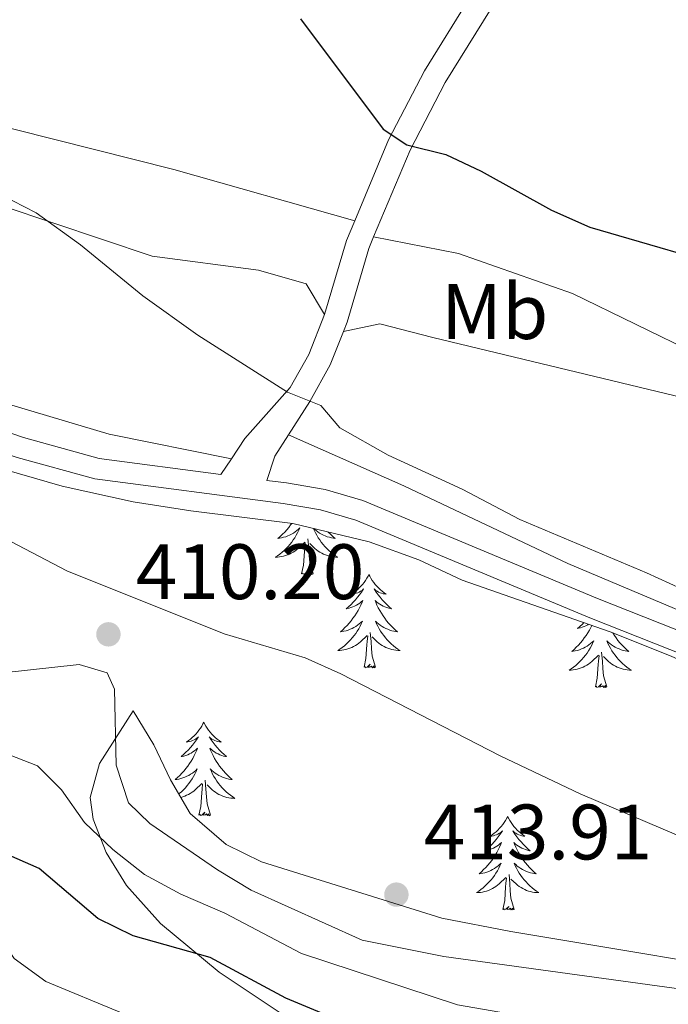
# Model space of a CAD drawing. Units: metres. Extents: x 579686 to 584176, y 703255 to 706278.
# Drawn here: x 581433 to 581515, y 704211 to 704337 of the extents above; entities that cross this region are included whole.
import ezdxf
from ezdxf.enums import TextEntityAlignment as Align

# ---------------------------------------------------------------- set-up
doc = ezdxf.new("R2010")
doc.units = ezdxf.units.M
doc.header["$MEASUREMENT"] = 0
doc.linetypes.add('DGN Style 3', pattern=[78.54917, 56.10655, -22.44262])
for name, color, linetype, lineweight in [('Carátula', 7, 'Continuous', 0), ('Entidades rústicas y varios', 7, 'Continuous', 0), ('Relieve y altimetría', 7, 'Continuous', 0), ('Textos de rotulación', 7, 'Continuous', 0), ('Viales y ferrocarril', 7, 'Continuous', 0)]:
    doc.layers.add(name, color=color, linetype=linetype, lineweight=lineweight)
doc.styles.add('Style-arial', font='arial.shx', dxfattribs={"bigfont": 'arialbig.shx'})
doc.styles.add('Style-Arial Narrow', font='txt')

# ---------------------------------------------------------------- blocks, each defined once
blk = doc.blocks.new('5PATER')
at = {"layer": 'Relieve y altimetría', "linetype": 'Continuous', "lineweight": 0}
h = blk.add_hatch(color=250, dxfattribs=at)
edge = h.paths.add_edge_path()
edge.add_ellipse((1.001171767711639e-08, 1.001171767711639e-08), major_axis=(-1.095731443231309, -1.110710700762829), ratio=0.999422240966032, start_angle=0, end_angle=360)

msp = doc.modelspace()

# ---------------------------------------------------------------- linework, layer by layer
at = {"layer": 'Carátula', "color": 7, "linetype": 'Continuous', "lineweight": 0}
msp.add_3dface([(579721.2890000001, 703255.172), (584175.973, 703307.838), (584140.862, 706277.642), (579686.1780000001, 706224.9750000001)], dxfattribs=at)
at = {"layer": 'Entidades rústicas y varios', "color": 92, "linetype": 'Continuous', "lineweight": 0, "flags": 128}
for points in [[(581467.443, 704272.746), (581467.3049999999, 704272.55), (581467.0660000001, 704272.2380000001), (581466.815, 704271.935), (581466.551, 704271.6429999999), (581466.2760000001, 704271.362), (581465.9890000001, 704271.092), (581465.692, 704270.834), (581465.888, 704270.8589999999), (581466.155, 704270.906), (581466.4180000001, 704270.969), (581466.6769999999, 704271.048), (581466.932, 704271.142), (581467.1799999999, 704271.25), (581467.4210000001, 704271.3729999999), (581467.655, 704271.5109999999), (581467.8800000001, 704271.6610000001), (581468.0959999999, 704271.825), (581468.3019999999, 704272.0009999999), (581468.497, 704272.189), (581468.3559999999, 704271.862), (581468.2010000001, 704271.541), (581468.0320000001, 704271.227), (581467.8489999999, 704270.922), (581467.652, 704270.625), (581467.442, 704270.337), (581467.219, 704270.0590000001), (581466.9839999999, 704269.791), (581466.7379999999, 704269.533), (581466.48, 704269.288), (581466.2110000001, 704269.054), (581465.932, 704268.8319999999), (581465.6429999999, 704268.6229999999), (581465.3530000001, 704268.432), (581465.618, 704268.4410000001), (581465.881, 704268.466), (581466.1429999999, 704268.507), (581466.402, 704268.564), (581466.6570000001, 704268.6359999999), (581466.9070000001, 704268.723), (581467.1510000001, 704268.8260000001), (581467.389, 704268.942), (581467.619, 704269.0730000001), (581467.841, 704269.2180000001), (581468.054, 704269.3759999999), (581468.257, 704269.5460000001), (581469.105, 704270.345)], [(581470.2069999999, 704272.101), (581470.31, 704271.862), (581470.4650000001, 704271.541), (581470.6340000001, 704271.227), (581470.817, 704270.922), (581471.014, 704270.625), (581471.2239999999, 704270.337), (581471.4469999999, 704270.0590000001), (581471.682, 704269.791), (581471.9280000001, 704269.533), (581472.186, 704269.288), (581472.4550000001, 704269.054), (581472.7339999999, 704268.8319999999), (581473.023, 704268.6229999999), (581473.3130000001, 704268.432), (581473.048, 704268.4410000001), (581472.7849999999, 704268.466), (581472.523, 704268.507), (581472.264, 704268.564), (581472.0090000001, 704268.6359999999), (581471.7590000001, 704268.723), (581471.5149999999, 704268.8260000001), (581471.277, 704268.942), (581471.047, 704269.0730000001), (581470.825, 704269.2180000001), (581470.612, 704269.3759999999), (581470.409, 704269.5460000001), (581469.7509999999, 704270.166)], [(581472.1170000001, 704271.6410000001), (581472.3899999999, 704271.362), (581472.6769999999, 704271.092), (581472.9739999999, 704270.834), (581472.7779999999, 704270.8589999999), (581472.5109999999, 704270.906), (581472.2479999999, 704270.969), (581471.9890000001, 704271.048), (581471.7339999999, 704271.142), (581471.486, 704271.25), (581471.2450000001, 704271.3729999999), (581471.0109999999, 704271.5109999999), (581470.7860000001, 704271.6610000001), (581470.5700000001, 704271.825), (581470.3640000001, 704272.0009999999), (581470.2790000001, 704272.0830000001)], [(581468.7139999999, 704266.2960000001), (581468.959, 704267.4140000001), (581469.0719999999, 704269.156), (581469.1200000001, 704269.5889999999), (581469.183, 704270.3119999999)], [(581470.1840000001, 704266.2960000001), (581469.7550000001, 704267.736), (581469.6640000001, 704268.6400000001), (581469.618, 704269.5889999999), (581469.5160000001, 704270.753)], [(581470.1840000001, 704266.2960000001), (581470.01, 704266.2280000001), (581469.9909999999, 704266.467), (581469.801, 704266.2450000001), (581469.6799999999, 704266.4480000001), (581469.5590000001, 704266.3400000001), (581469.2890000001, 704266.2860000001), (581469.4850000001, 704266.679), (581469.1000000001, 704266.2990000001), (581468.912, 704266.2450000001), (581468.871, 704266.4070000001), (581468.7139999999, 704266.2960000001)], [(581477.2930000001, 704266.2280000001), (581477.182, 704266.0090000001), (581477.027, 704265.7339999999), (581476.8589999999, 704265.4680000001), (581476.6769999999, 704265.2110000001), (581476.483, 704264.963), (581476.2760000001, 704264.7250000001), (581476.057, 704264.4990000001), (581475.827, 704264.283), (581475.587, 704264.0800000001), (581475.3360000001, 704263.889), (581475.0760000001, 704263.7110000001), (581475.2749999999, 704263.7339999999), (581475.4780000001, 704263.7720000001), (581475.6769999999, 704263.827), (581475.872, 704263.896), (581476.061, 704263.9809999999), (581476.2420000001, 704264.0800000001), (581476.416, 704264.192), (581476.621, 704264.3829999999), (581476.5800000001, 704264.318), (581476.3500000001, 704263.973), (581476.1070000001, 704263.6370000001), (581475.851, 704263.311), (581475.5830000001, 704262.9950000001), (581475.3030000001, 704262.69), (581475.0109999999, 704262.396), (581474.7080000001, 704262.1130000001), (581474.395, 704261.842), (581474.5190000001, 704261.865), (581474.7649999999, 704261.923), (581475.007, 704261.996), (581475.243, 704262.084), (581475.4739999999, 704262.1869999999), (581475.6969999999, 704262.3049999999), (581475.913, 704262.436), (581476.1200000001, 704262.581), (581476.317, 704262.7380000001), (581476.504, 704262.908), (581476.416, 704262.686), (581476.26, 704262.325), (581476.0889999999, 704261.9709999999), (581475.9040000001, 704261.6240000001), (581475.7039999999, 704261.284), (581475.4920000001, 704260.953), (581475.2649999999, 704260.631), (581475.0260000001, 704260.3189999999), (581474.7749999999, 704260.0160000001), (581474.5109999999, 704259.7239999999), (581474.236, 704259.443), (581473.949, 704259.173), (581473.652, 704258.915), (581473.848, 704258.94), (581474.115, 704258.987), (581474.378, 704259.05), (581474.6370000001, 704259.129), (581474.892, 704259.223), (581475.1399999999, 704259.331), (581475.381, 704259.4539999999), (581475.615, 704259.592), (581475.8400000001, 704259.7420000001), (581476.0560000001, 704259.906), (581476.2620000001, 704260.0819999999), (581476.4569999999, 704260.27), (581476.3160000001, 704259.943), (581476.1610000001, 704259.622), (581475.9920000001, 704259.308), (581475.8090000001, 704259.003), (581475.612, 704258.706), (581475.402, 704258.4180000001), (581475.179, 704258.1400000001), (581474.9439999999, 704257.872), (581474.6980000001, 704257.6140000001), (581474.44, 704257.369), (581474.1710000001, 704257.135), (581473.892, 704256.913), (581473.6030000001, 704256.7039999999), (581473.3130000001, 704256.513), (581473.578, 704256.5220000001), (581473.841, 704256.547), (581474.1030000001, 704256.588), (581474.362, 704256.645), (581474.6170000001, 704256.717), (581474.8670000001, 704256.804), (581475.111, 704256.9070000001), (581475.3489999999, 704257.023), (581475.5789999999, 704257.1540000001), (581475.801, 704257.2990000001), (581476.014, 704257.4569999999), (581476.217, 704257.6270000001), (581477.065, 704258.426)], [(581477.2930000001, 704266.2280000001), (581477.4040000001, 704266.0090000001), (581477.5590000001, 704265.7339999999), (581477.727, 704265.4680000001), (581477.909, 704265.2110000001), (581478.1030000001, 704264.963), (581478.31, 704264.7250000001), (581478.5290000001, 704264.4990000001), (581478.7590000001, 704264.283), (581478.9990000001, 704264.0800000001), (581479.25, 704263.889), (581479.51, 704263.7110000001), (581479.311, 704263.7339999999), (581479.108, 704263.7720000001), (581478.909, 704263.827), (581478.7139999999, 704263.896), (581478.5249999999, 704263.9809999999), (581478.344, 704264.0800000001), (581478.1699999999, 704264.192), (581477.9650000001, 704264.3829999999), (581478.006, 704264.318), (581478.236, 704263.973), (581478.479, 704263.6370000001), (581478.7350000001, 704263.311), (581479.003, 704262.9950000001), (581479.283, 704262.69), (581479.575, 704262.396), (581479.878, 704262.1130000001), (581480.1910000001, 704261.842), (581480.067, 704261.865), (581479.821, 704261.923), (581479.5789999999, 704261.996), (581479.3430000001, 704262.084), (581479.112, 704262.1869999999), (581478.889, 704262.3049999999), (581478.673, 704262.436), (581478.466, 704262.581), (581478.2690000001, 704262.7380000001), (581478.0819999999, 704262.908), (581478.1699999999, 704262.686), (581478.3260000001, 704262.325), (581478.497, 704261.9709999999), (581478.682, 704261.6240000001), (581478.882, 704261.284), (581479.094, 704260.953), (581479.321, 704260.631), (581479.56, 704260.3189999999), (581479.811, 704260.0160000001), (581480.075, 704259.7239999999), (581480.3500000001, 704259.443), (581480.6370000001, 704259.173), (581480.9340000001, 704258.915), (581480.7379999999, 704258.94), (581480.4709999999, 704258.987), (581480.2080000001, 704259.05), (581479.949, 704259.129), (581479.6939999999, 704259.223), (581479.446, 704259.331), (581479.2050000001, 704259.4539999999), (581478.9709999999, 704259.592), (581478.746, 704259.7420000001), (581478.53, 704259.906), (581478.324, 704260.0819999999), (581478.129, 704260.27), (581478.27, 704259.943), (581478.425, 704259.622), (581478.594, 704259.308), (581478.777, 704259.003), (581478.9739999999, 704258.706), (581479.1840000001, 704258.4180000001), (581479.4070000001, 704258.1400000001), (581479.642, 704257.872), (581479.888, 704257.6140000001), (581480.146, 704257.369), (581480.415, 704257.135), (581480.6939999999, 704256.913), (581480.983, 704256.7039999999), (581481.273, 704256.513), (581481.0079999999, 704256.5220000001), (581480.7450000001, 704256.547), (581480.483, 704256.588), (581480.2239999999, 704256.645), (581479.969, 704256.717), (581479.719, 704256.804), (581479.4750000001, 704256.9070000001), (581479.237, 704257.023), (581479.007, 704257.1540000001), (581478.7849999999, 704257.2990000001), (581478.5719999999, 704257.4569999999), (581478.369, 704257.6270000001), (581477.7110000001, 704258.247)], [(581504.7180000001, 704260.081), (581504.5260000001, 704259.888), (581504.223, 704259.605), (581503.9099999999, 704259.334), (581504.034, 704259.3570000001), (581504.28, 704259.415), (581504.5220000001, 704259.4880000001), (581504.7579999999, 704259.5760000001), (581504.9890000001, 704259.679), (581505.212, 704259.797), (581505.3300000001, 704259.869)], [(581478.1440000001, 704254.3770000001), (581477.7150000001, 704255.817), (581477.6240000001, 704256.7209999999), (581477.578, 704257.6699999999), (581477.476, 704258.834)], [(581505.7320000001, 704259.729), (581505.604, 704259.463), (581505.419, 704259.1159999999), (581505.219, 704258.7760000001), (581505.007, 704258.4450000001), (581504.78, 704258.1229999999), (581504.541, 704257.811), (581504.29, 704257.5079999999), (581504.0260000001, 704257.216), (581503.7509999999, 704256.935), (581503.4639999999, 704256.665), (581503.1669999999, 704256.4070000001), (581503.3629999999, 704256.432), (581503.6300000001, 704256.479), (581503.8929999999, 704256.5419999999), (581504.152, 704256.621), (581504.4070000001, 704256.7150000001), (581504.655, 704256.8230000001), (581504.896, 704256.946), (581505.1300000001, 704257.084), (581505.355, 704257.2339999999), (581505.571, 704257.398), (581505.777, 704257.574), (581505.9720000001, 704257.7620000001), (581505.831, 704257.435), (581505.676, 704257.1140000001), (581505.507, 704256.8), (581505.324, 704256.4950000001), (581505.1270000001, 704256.1980000001), (581504.9169999999, 704255.9099999999), (581504.6939999999, 704255.632), (581504.459, 704255.3640000001), (581504.213, 704255.1059999999), (581503.9550000001, 704254.861), (581503.686, 704254.6270000001), (581503.4070000001, 704254.405), (581503.118, 704254.196), (581502.828, 704254.0050000001), (581503.0930000001, 704254.014), (581503.3559999999, 704254.0390000001), (581503.618, 704254.0800000001), (581503.8770000001, 704254.1370000001), (581504.132, 704254.209), (581504.382, 704254.2960000001), (581504.6259999999, 704254.399), (581504.8640000001, 704254.5150000001), (581505.094, 704254.646), (581505.3160000001, 704254.791), (581505.5290000001, 704254.949), (581505.7320000001, 704255.119), (581506.5800000001, 704255.9180000001)], [(581508.3899999999, 704258.788), (581508.3970000001, 704258.7760000001), (581508.6089999999, 704258.4450000001), (581508.8360000001, 704258.1229999999), (581509.075, 704257.811), (581509.3260000001, 704257.5079999999), (581509.5900000001, 704257.216), (581509.865, 704256.935), (581510.152, 704256.665), (581510.449, 704256.4070000001), (581510.253, 704256.432), (581509.986, 704256.479), (581509.723, 704256.5419999999), (581509.4639999999, 704256.621), (581509.209, 704256.7150000001), (581508.9610000001, 704256.8230000001), (581508.72, 704256.946), (581508.486, 704257.084), (581508.2609999999, 704257.2339999999), (581508.0449999999, 704257.398), (581507.8389999999, 704257.574), (581507.6440000001, 704257.7620000001), (581507.7849999999, 704257.435), (581507.94, 704257.1140000001), (581508.1089999999, 704256.8), (581508.2919999999, 704256.4950000001), (581508.4890000001, 704256.1980000001), (581508.699, 704255.9099999999), (581508.922, 704255.632), (581509.1570000001, 704255.3640000001), (581509.4029999999, 704255.1059999999), (581509.6610000001, 704254.861), (581509.9299999999, 704254.6270000001), (581510.209, 704254.405), (581510.4979999999, 704254.196), (581510.788, 704254.0050000001), (581510.523, 704254.014), (581510.26, 704254.0390000001), (581509.9979999999, 704254.0800000001), (581509.7390000001, 704254.1370000001), (581509.4839999999, 704254.209), (581509.2339999999, 704254.2960000001), (581508.99, 704254.399), (581508.7520000001, 704254.5150000001), (581508.5220000001, 704254.646), (581508.3, 704254.791), (581508.087, 704254.949), (581507.8840000001, 704255.119), (581507.226, 704255.7390000001)], [(581476.6740000001, 704254.3770000001), (581476.919, 704255.4950000001), (581477.0320000001, 704257.237), (581477.0800000001, 704257.6699999999), (581477.1429999999, 704258.3929999999)], [(581507.659, 704251.869), (581507.23, 704253.3090000001), (581507.139, 704254.213), (581507.0930000001, 704255.162), (581506.9909999999, 704256.3260000001)], [(581506.189, 704251.869), (581506.4340000001, 704252.987), (581506.547, 704254.729), (581506.595, 704255.162), (581506.658, 704255.885)], [(581478.1440000001, 704254.3770000001), (581477.97, 704254.3090000001), (581477.9510000001, 704254.548), (581477.7609999999, 704254.3260000001), (581477.6399999999, 704254.5290000001), (581477.5190000001, 704254.4210000001), (581477.2490000001, 704254.3670000001), (581477.4450000001, 704254.76), (581477.06, 704254.3800000001), (581476.872, 704254.3260000001), (581476.831, 704254.4880000001), (581476.6740000001, 704254.3770000001)], [(581507.659, 704251.869), (581507.4850000001, 704251.801), (581507.466, 704252.04), (581507.2760000001, 704251.818), (581507.155, 704252.021), (581507.034, 704251.913), (581506.764, 704251.8589999999), (581506.96, 704252.2520000001), (581506.575, 704251.872), (581506.3870000001, 704251.818), (581506.3459999999, 704251.98), (581506.189, 704251.869)], [(581456.2250000001, 704247.3600000001), (581456.1140000001, 704247.1410000001), (581455.959, 704246.8659999999), (581455.791, 704246.6000000001), (581455.6089999999, 704246.3430000001), (581455.415, 704246.095), (581455.2080000001, 704245.8570000001), (581454.9890000001, 704245.631), (581454.7590000001, 704245.415), (581454.5190000001, 704245.212), (581454.2679999999, 704245.021), (581454.0079999999, 704244.8430000001), (581454.2069999999, 704244.8659999999), (581454.4099999999, 704244.9040000001), (581454.6089999999, 704244.959), (581454.804, 704245.0279999999), (581454.993, 704245.1130000001), (581455.1740000001, 704245.212), (581455.348, 704245.324), (581455.5530000001, 704245.5150000001), (581455.5120000001, 704245.45), (581455.2820000001, 704245.105), (581455.0390000001, 704244.7690000001), (581454.783, 704244.443), (581454.5149999999, 704244.1270000001), (581454.2350000001, 704243.8219999999), (581453.943, 704243.5279999999), (581453.6399999999, 704243.2450000001), (581453.327, 704242.9739999999), (581453.4510000001, 704242.997), (581453.6969999999, 704243.0549999999), (581453.939, 704243.128), (581454.175, 704243.216), (581454.406, 704243.3189999999), (581454.629, 704243.4369999999), (581454.845, 704243.568), (581455.0519999999, 704243.713), (581455.2490000001, 704243.8700000001), (581455.436, 704244.04), (581455.348, 704243.818), (581455.192, 704243.4569999999), (581455.021, 704243.1030000001), (581454.8360000001, 704242.756), (581454.6359999999, 704242.416), (581454.4240000001, 704242.085), (581454.1969999999, 704241.763), (581453.9580000001, 704241.4510000001), (581453.7069999999, 704241.148), (581453.443, 704240.8559999999), (581453.1680000001, 704240.575), (581452.881, 704240.3049999999), (581452.584, 704240.047), (581452.78, 704240.0719999999), (581453.047, 704240.119), (581453.31, 704240.182), (581453.5689999999, 704240.2609999999), (581453.824, 704240.355), (581454.0719999999, 704240.463), (581454.3130000001, 704240.5860000001), (581454.547, 704240.7239999999), (581454.7720000001, 704240.8740000001), (581454.9879999999, 704241.038), (581455.1939999999, 704241.2139999999), (581455.389, 704241.402), (581455.2479999999, 704241.075), (581455.0930000001, 704240.754), (581454.9240000001, 704240.44), (581454.7409999999, 704240.135), (581454.544, 704239.838), (581454.334, 704239.55), (581454.111, 704239.2720000001), (581453.8759999999, 704239.004), (581453.6300000001, 704238.746), (581453.372, 704238.5009999999), (581453.1030000001, 704238.267), (581453.0430000001, 704238.219)], [(581456.2250000001, 704247.3600000001), (581456.3360000001, 704247.1410000001), (581456.4909999999, 704246.8659999999), (581456.659, 704246.6000000001), (581456.841, 704246.3430000001), (581457.0349999999, 704246.095), (581457.2420000001, 704245.8570000001), (581457.4610000001, 704245.631), (581457.6910000001, 704245.415), (581457.9310000001, 704245.212), (581458.182, 704245.021), (581458.442, 704244.8430000001), (581458.243, 704244.8659999999), (581458.04, 704244.9040000001), (581457.841, 704244.959), (581457.646, 704245.0279999999), (581457.4569999999, 704245.1130000001), (581457.2760000001, 704245.212), (581457.102, 704245.324), (581456.8970000001, 704245.5150000001), (581456.9380000001, 704245.45), (581457.1680000001, 704245.105), (581457.4110000001, 704244.7690000001), (581457.6669999999, 704244.443), (581457.935, 704244.1270000001), (581458.2150000001, 704243.8219999999), (581458.507, 704243.5279999999), (581458.81, 704243.2450000001), (581459.1229999999, 704242.9739999999), (581458.9990000001, 704242.997), (581458.753, 704243.0549999999), (581458.5109999999, 704243.128), (581458.2749999999, 704243.216), (581458.044, 704243.3189999999), (581457.821, 704243.4369999999), (581457.605, 704243.568), (581457.398, 704243.713), (581457.2010000001, 704243.8700000001), (581457.014, 704244.04), (581457.102, 704243.818), (581457.2579999999, 704243.4569999999), (581457.429, 704243.1030000001), (581457.6140000001, 704242.756), (581457.814, 704242.416), (581458.0260000001, 704242.085), (581458.253, 704241.763), (581458.4920000001, 704241.4510000001), (581458.743, 704241.148), (581459.007, 704240.8559999999), (581459.2820000001, 704240.575), (581459.5689999999, 704240.3049999999), (581459.8659999999, 704240.047), (581459.6699999999, 704240.0719999999), (581459.4029999999, 704240.119), (581459.1399999999, 704240.182), (581458.881, 704240.2609999999), (581458.6259999999, 704240.355), (581458.378, 704240.463), (581458.1370000001, 704240.5860000001), (581457.9029999999, 704240.7239999999), (581457.6780000001, 704240.8740000001), (581457.462, 704241.038), (581457.256, 704241.2139999999), (581457.061, 704241.402), (581457.202, 704241.075), (581457.3570000001, 704240.754), (581457.5260000001, 704240.44), (581457.709, 704240.135), (581457.906, 704239.838), (581458.1159999999, 704239.55), (581458.3389999999, 704239.2720000001), (581458.574, 704239.004), (581458.8200000001, 704238.746), (581459.078, 704238.5009999999), (581459.3470000001, 704238.267), (581459.6259999999, 704238.0449999999), (581459.915, 704237.8360000001), (581460.2050000001, 704237.645), (581459.94, 704237.6540000001), (581459.6769999999, 704237.679), (581459.415, 704237.72), (581459.156, 704237.777), (581458.9010000001, 704237.8489999999), (581458.6510000001, 704237.936), (581458.4070000001, 704238.0390000001), (581458.169, 704238.155), (581457.939, 704238.2860000001), (581457.717, 704238.4310000001), (581457.504, 704238.5889999999), (581457.301, 704238.7590000001), (581456.6429999999, 704239.379)], [(581457.0760000001, 704235.5090000001), (581456.6470000001, 704236.949), (581456.5560000001, 704237.8530000001), (581456.51, 704238.8019999999), (581456.408, 704239.966)], [(581453.301, 704237.7790000001), (581453.5490000001, 704237.8489999999), (581453.7990000001, 704237.936), (581454.0430000001, 704238.0390000001), (581454.281, 704238.155), (581454.5109999999, 704238.2860000001), (581454.733, 704238.4310000001), (581454.946, 704238.5889999999), (581455.149, 704238.7590000001), (581455.997, 704239.558)], [(581455.6059999999, 704235.5090000001), (581455.851, 704236.6270000001), (581455.9639999999, 704238.369), (581456.0120000001, 704238.8019999999), (581456.075, 704239.5249999999)], [(581457.0760000001, 704235.5090000001), (581456.902, 704235.4410000001), (581456.8829999999, 704235.6799999999), (581456.693, 704235.4580000001), (581456.5719999999, 704235.6610000001), (581456.4510000001, 704235.5530000001), (581456.1810000001, 704235.4990000001), (581456.3770000001, 704235.892), (581455.9920000001, 704235.5120000001), (581455.804, 704235.4580000001), (581455.763, 704235.6200000001), (581455.6059999999, 704235.5090000001)], [(581494.9909999999, 704235.335), (581494.8800000001, 704235.1159999999), (581494.7250000001, 704234.841), (581494.557, 704234.575), (581494.375, 704234.318), (581494.1810000001, 704234.0700000001), (581493.9739999999, 704233.8319999999), (581493.7550000001, 704233.6059999999), (581493.5249999999, 704233.3900000001), (581493.2849999999, 704233.1869999999), (581493.034, 704232.996), (581492.774, 704232.818), (581492.973, 704232.841), (581493.176, 704232.879), (581493.375, 704232.9340000001), (581493.5700000001, 704233.003), (581493.7590000001, 704233.088), (581493.94, 704233.1869999999), (581494.1140000001, 704233.2990000001), (581494.3189999999, 704233.49), (581494.2779999999, 704233.425), (581494.048, 704233.0800000001), (581493.8049999999, 704232.744), (581493.5490000001, 704232.4180000001), (581493.281, 704232.102), (581493.0009999999, 704231.797), (581492.709, 704231.503), (581492.406, 704231.22), (581492.0930000001, 704230.949), (581492.217, 704230.9720000001), (581492.463, 704231.03), (581492.7050000001, 704231.1030000001), (581492.9410000001, 704231.1910000001), (581493.172, 704231.294), (581493.395, 704231.412), (581493.611, 704231.5430000001), (581493.818, 704231.6880000001), (581494.0149999999, 704231.845), (581494.202, 704232.0150000001), (581494.1140000001, 704231.7930000001), (581493.9580000001, 704231.432), (581493.787, 704231.078), (581493.602, 704230.7309999999), (581493.402, 704230.3910000001), (581493.19, 704230.06), (581492.963, 704229.7380000001), (581492.7239999999, 704229.426), (581492.473, 704229.1229999999), (581492.209, 704228.831), (581491.9340000001, 704228.55), (581491.6470000001, 704228.28), (581491.3500000001, 704228.0220000001), (581491.5460000001, 704228.047), (581491.8130000001, 704228.094), (581492.0760000001, 704228.1570000001), (581492.335, 704228.236), (581492.5900000001, 704228.3300000001), (581492.838, 704228.4380000001), (581493.0789999999, 704228.561), (581493.3130000001, 704228.699), (581493.538, 704228.8489999999), (581493.754, 704229.013), (581493.96, 704229.189), (581494.155, 704229.3770000001), (581494.014, 704229.05), (581493.8589999999, 704228.729), (581493.69, 704228.415), (581493.507, 704228.1100000001), (581493.31, 704227.8130000001), (581493.1000000001, 704227.5249999999), (581492.8770000001, 704227.247), (581492.642, 704226.979), (581492.396, 704226.7209999999), (581492.138, 704226.476), (581491.869, 704226.2420000001), (581491.5900000001, 704226.02), (581491.301, 704225.811), (581491.0109999999, 704225.6200000001), (581491.2760000001, 704225.629), (581491.5390000001, 704225.6540000001), (581491.801, 704225.6950000001), (581492.06, 704225.7520000001), (581492.315, 704225.824), (581492.565, 704225.9110000001), (581492.8090000001, 704226.014), (581493.047, 704226.1300000001), (581493.277, 704226.2609999999), (581493.4990000001, 704226.406), (581493.712, 704226.564), (581493.915, 704226.7339999999), (581494.763, 704227.533)], [(581494.9909999999, 704235.335), (581495.102, 704235.1159999999), (581495.257, 704234.841), (581495.425, 704234.575), (581495.6070000001, 704234.318), (581495.801, 704234.0700000001), (581496.0079999999, 704233.8319999999), (581496.227, 704233.6059999999), (581496.4569999999, 704233.3900000001), (581496.6969999999, 704233.1869999999), (581496.9480000001, 704232.996), (581497.2080000001, 704232.818), (581497.0090000001, 704232.841), (581496.8060000001, 704232.879), (581496.6070000001, 704232.9340000001), (581496.412, 704233.003), (581496.223, 704233.088), (581496.0419999999, 704233.1869999999), (581495.868, 704233.2990000001), (581495.663, 704233.49), (581495.7039999999, 704233.425), (581495.9340000001, 704233.0800000001), (581496.1769999999, 704232.744), (581496.433, 704232.4180000001), (581496.7010000001, 704232.102), (581496.9809999999, 704231.797), (581497.273, 704231.503), (581497.5760000001, 704231.22), (581497.889, 704230.949), (581497.7649999999, 704230.9720000001), (581497.5190000001, 704231.03), (581497.277, 704231.1030000001), (581497.041, 704231.1910000001), (581496.81, 704231.294), (581496.587, 704231.412), (581496.371, 704231.5430000001), (581496.1640000001, 704231.6880000001), (581495.967, 704231.845), (581495.78, 704232.0150000001), (581495.868, 704231.7930000001), (581496.024, 704231.432), (581496.1950000001, 704231.078), (581496.3800000001, 704230.7309999999), (581496.5800000001, 704230.3910000001), (581496.7919999999, 704230.06), (581497.0190000001, 704229.7380000001), (581497.2579999999, 704229.426), (581497.5090000001, 704229.1229999999), (581497.773, 704228.831), (581498.048, 704228.55), (581498.335, 704228.28), (581498.632, 704228.0220000001), (581498.436, 704228.047), (581498.169, 704228.094), (581497.906, 704228.1570000001), (581497.6470000001, 704228.236), (581497.392, 704228.3300000001), (581497.1440000001, 704228.4380000001), (581496.9029999999, 704228.561), (581496.669, 704228.699), (581496.4439999999, 704228.8489999999), (581496.2280000001, 704229.013), (581496.0220000001, 704229.189), (581495.827, 704229.3770000001), (581495.9680000001, 704229.05), (581496.1229999999, 704228.729), (581496.2919999999, 704228.415), (581496.4750000001, 704228.1100000001), (581496.672, 704227.8130000001), (581496.882, 704227.5249999999), (581497.105, 704227.247), (581497.3400000001, 704226.979), (581497.5860000001, 704226.7209999999), (581497.844, 704226.476), (581498.1129999999, 704226.2420000001), (581498.392, 704226.02), (581498.6810000001, 704225.811), (581498.9709999999, 704225.6200000001), (581498.706, 704225.629), (581498.443, 704225.6540000001), (581498.1810000001, 704225.6950000001), (581497.922, 704225.7520000001), (581497.6669999999, 704225.824), (581497.4169999999, 704225.9110000001), (581497.173, 704226.014), (581496.935, 704226.1300000001), (581496.7050000001, 704226.2609999999), (581496.483, 704226.406), (581496.27, 704226.564), (581496.067, 704226.7339999999), (581495.409, 704227.354)], [(581494.372, 704223.4839999999), (581494.6170000001, 704224.602), (581494.73, 704226.344), (581494.7779999999, 704226.777), (581494.841, 704227.5)], [(581495.842, 704223.4839999999), (581495.413, 704224.9240000001), (581495.3219999999, 704225.828), (581495.2760000001, 704226.777), (581495.1740000001, 704227.9410000001)], [(581495.842, 704223.4839999999), (581495.6680000001, 704223.416), (581495.649, 704223.655), (581495.459, 704223.433), (581495.338, 704223.6359999999), (581495.217, 704223.5279999999), (581494.9469999999, 704223.4739999999), (581495.1429999999, 704223.8670000001), (581494.7579999999, 704223.487), (581494.5700000001, 704223.433), (581494.5290000001, 704223.595), (581494.372, 704223.4839999999)]]:
    msp.add_lwpolyline(points, dxfattribs=at)
at = {"layer": 'Entidades rústicas y varios', "color": 92, "linetype": 'Continuous', "lineweight": 0}
for points in [[(581475.4839999999, 704311.3800000001, 401.132), (581452.4269999999, 704317.9140000001, 401.357), (581421.814, 704325.5970000001, 403.31), (581392.162, 704332.656, 403.911), (581360.8219999999, 704342.382, 405.038), (581327.652, 704353.3600000001, 405.789), (581305.1100000001, 704361.321, 406.54), (581299.101, 704363.933, 406.916)], [(581346.1939999999, 704333.9169999999, 408.336), (581364.781, 704328.9199999999, 408.035), (581387.7930000001, 704323.699, 406.608), (581411.5419999999, 704318.8800000001, 405.857), (581430.622, 704313.2420000001, 405.105), (581449.6329999999, 704306.8500000001, 404.129), (581463.2250000001, 704305.0630000001, 403.528), (581469.2990000001, 704303.2990000001, 403.453), (581471.6499999999, 704299.405, 403.314)], [(581459.7490000001, 704281.003, 406.421), (581444.138, 704284.129, 406.496), (581418.9809999999, 704291.625, 407.547), (581391.6880000001, 704298.389, 408.599), (581362.9809999999, 704305.2919999999, 410.101), (581336.212, 704313.202, 410.702)], [(581706.5930000001, 704228.743, 396.975), (581706.2790000001, 704229.672, 396.975), (581703.7649999999, 704231.747, 396.975), (581665.308, 704246.2069999999, 397.802), (581631.993, 704258.683, 397.952), (581612.318, 704265.24, 398.252), (581587.841, 704272.101, 399.454), (581582.8870000001, 704274.091, 399.755), (581536.6370000001, 704288.3770000001, 400.581), (581519.334, 704294.264, 400.957), (581503.281, 704302.0730000001, 400.431), (581488.7280000001, 704307.209, 400.881), (581477.895, 704309.301, 401.263)], [(581474.041, 704297.2150000001, 403.512), (581478.7039999999, 704298.2209999999, 403.361), (581485.435, 704296.48, 402.76), (581520.963, 704287.932, 401.784), (581556.8859999999, 704276.1089999999, 401.483), (581587.0970000001, 704269.1640000001, 400.432), (581608.446, 704263.1340000001, 399.906), (581628.1300000001, 704256.2960000001, 399.906), (581651.1030000001, 704246.7520000001, 399.906), (581675.551, 704238.01, 399.079), (581691.0320000001, 704233.1880000001, 398.253), (581701.908, 704228.395, 397.953), (581705.8360000001, 704226.1810000001, 397.802)], [(581467.047, 704284.0630000001, 405.595), (581481.7409999999, 704277.5220000001, 405.144), (581502.659, 704267.625, 405.595), (581527.162, 704257.288, 405.369), (581556.412, 704245.5179999999, 405.294), (581574.297, 704239.087, 404.693), (581597.8589999999, 704231.537, 404.017), (581621.4240000001, 704223.892, 403.792), (581646.4310000001, 704215.264, 403.341), (581668.4269999999, 704206.814, 403.04), (581671.6529999999, 704205.892, 403.04), (581674.2479999999, 704206.9210000001, 402.74), (581674.9180000001, 704209.2930000001, 402.289), (581677.1710000001, 704214.8200000001, 401.463), (581681.763, 704215.166, 401.237), (581687.966, 704212.3729999999, 400.637), (581694.774, 704205.655, 400.787), (581696.79, 704202.861, 400.898)]]:
    msp.add_polyline3d(points, dxfattribs=at)
at = {"layer": 'Entidades rústicas y varios', "color": 92, "linetype": 'Continuous', "lineweight": 0, "ltscale": 0.5}
for points in [[(581317.6270000001, 704311.719, 413.783), (581346.7409999999, 704302.192, 413.157), (581369.335, 704297.1510000001, 412.731), (581401.3360000001, 704289.338, 411.888), (581420.1869999999, 704282.665, 411.08), (581438.1399999999, 704277.506, 410.22), (581447.219, 704275.4990000001, 409.801), (581454.588, 704274.344, 409.951), (581467.6100000001, 704272.7250000001, 409.425), (581477.321, 704270.3900000001, 409.047), (581483.6470000001, 704268.1100000001, 408.825), (581489.1869999999, 704265.4820000001, 408.749), (581508.0719999999, 704258.915, 408.279), (581515.879, 704255.788, 408.164), (581534.1410000001, 704247.629, 408.028), (581541.4099999999, 704244.1680000001, 407.998), (581545.764, 704241.71, 407.998), (581550.5020000001, 704239.936, 407.931), (581569.523, 704233.753, 407.575), (581581.548, 704229.4099999999, 407.395), (581600.683, 704223.5830000001, 407.038), (581611.3589999999, 704219.365, 406.941), (581630.523, 704213.591, 406.312)], [(581533.1340000001, 704214.379, 411.904), (581495.3829999999, 704220.6370000001, 413.716), (581486.585, 704222.3530000001, 413.991), (581463.611, 704229.5419999999, 414.489), (581459.0900000001, 704231.757, 414.576), (581454.5090000001, 704235.7239999999, 414.534), (581451.9809999999, 704240.0260000001, 414.035), (581449.852, 704244.48, 413.295), (581447.199, 704248.815, 412.731), (581442.9210000001, 704242.0889999999, 410.327), (581441.7450000001, 704237.7620000001, 407.834), (581442.131, 704235.0150000001, 406.346), (581443.7590000001, 704230.736, 404.658), (581446.3729999999, 704226.5349999999, 403.379), (581450.703, 704221.663, 402.25), (581458.1969999999, 704215.4569999999, 400.789), (581467.496, 704209.2409999999, 399.388), (581471.9240000001, 704207.0150000001, 398.992), (581475.0830000001, 704205.8030000001, 398.909), (581479.9890000001, 704204.355, 399.007), (581489.834, 704202.5020000001, 399.621), (581502.2849999999, 704201.6669999999, 400.787), (581515.3260000001, 704202.21, 402.214), (581520.2960000001, 704201.78, 402.363)]]:
    msp.add_polyline3d(points, dxfattribs=at)
at = {"layer": 'Relieve y altimetría', "color": 30, "linetype": 'Continuous', "lineweight": 30, "elevation": 400, "flags": 128}
for points in [[(581468.558, 704337.149), (581479.1140000001, 704323.0800000001), (581482.115, 704321.078), (581487.119, 704319.8219999999), (581491.639, 704317.686), (581500.5860000001, 704312.71), (581505.476, 704310.538), (581525.6869999999, 704304.6950000001), (581540.3489999999, 704299.19), (581545.2250000001, 704297.922), (581549.716, 704296.271), (581557.4720000001, 704291.503), (581565.48, 704285.5120000001), (581576.1399999999, 704275.46), (581580.659, 704273.277), (581591.8770000001, 704269.037), (581603.4739999999, 704265.2760000001)], [(581517.8659999999, 704199.497), (581512.797, 704200.45), (581496.415, 704203.0109999999), (581481.118, 704206.881), (581471.3049999999, 704210.236), (581466.693, 704212.166), (581457.034, 704217.3289999999), (581447.236, 704220.122), (581442.7309999999, 704222.321), (581435.2209999999, 704228.6769999999), (581426.0719999999, 704232.7150000001), (581420.9099999999, 704234.1910000001), (581410.5360000001, 704236.389), (581400.375, 704236.791), (581384.811, 704239.111), (581374.2590000001, 704239.95), (581358.6640000001, 704242.0020000001), (581353.781, 704243.078), (581338.324, 704248.321)]]:
    msp.add_lwpolyline(points, dxfattribs=at)
at = {"layer": 'Relieve y altimetría', "color": 30, "linetype": 'Continuous', "lineweight": 0, "flags": 128}
for points, elevation in [([(581622.7679999999, 704214.3859999999), (581590.53, 704227.5260000001), (581587.6799999999, 704228.9510000001), (581586.8910000001, 704230.0519999999), (581586.7949999999, 704232.8300000001), (581584.004, 704235.2890000001), (581564.456, 704241.9820000001), (581524.6229999999, 704261.007), (581512.727, 704266.433), (581496.557, 704273.2420000001), (581489.2069999999, 704277.122), (581479.737, 704281.456), (581473.604, 704284.9280000001), (581471.176, 704287.7760000001), (581466.9070000001, 704289.5079999999), (581455.48, 704296.78), (581448.443, 704301.8), (581440.4780000001, 704308.291), (581434.8500000001, 704312.381), (581430.392, 704314.6710000001), (581414.212, 704321.065), (581389.152, 704329.7490000001), (581382.3430000001, 704333.1969999999)], 405), ([(581343.3929999999, 704316.6400000001), (581358.709, 704307.0249999999), (581363.192, 704304.845), (581378.0860000001, 704300.1710000001), (581379.8589999999, 704298.879), (581379.753, 704295.4180000001), (581380.905, 704294.3940000001), (581385.909, 704293.45), (581392.3840000001, 704290.9680000001), (581409.47, 704282.652), (581422.6270000001, 704275.0959999999), (581438.77, 704266.709), (581458.8459999999, 704258.652), (581469.152, 704255.581), (581473.7250000001, 704253.5560000001)], 410), ([(581517.477, 704213.2550000001), (581486.844, 704217.477), (581476.4510000001, 704219.5660000001), (581462.256, 704225.925), (581457.976, 704228.51), (581449.3530000001, 704234.4510000001), (581446.632, 704237.0630000001), (581445.038, 704241.8940000001), (581444.854, 704251.584), (581443.881, 704253.655), (581440.311, 704254.7350000001), (581430.652, 704253.6510000001), (581425.7790000001, 704251.967), (581416.071, 704249.24), (581405.672, 704247.8289999999), (581400.436, 704247.5), (581384.631, 704248.132), (581369.3999999999, 704251.24), (581353.744, 704253.658), (581339.077, 704258.689)], 410), ([(581473.7250000001, 704253.5560000001), (581494.027, 704243.0860000001), (581504.2679999999, 704238.2350000001), (581529.4369999999, 704227.5249999999)], 410), ([(581363.061, 704247.1470000001), (581373.4680000001, 704246.1529999999), (581383.476, 704243.6410000001), (581388.435, 704242.994), (581409.8829999999, 704242.9720000001), (581414.967, 704243.7490000001), (581419.9569999999, 704244.0889999999), (581425.496, 704243.585), (581430.534, 704243.533), (581435.0279999999, 704241.8090000001), (581438.065, 704238.757), (581440.99, 704234.5730000001), (581444.6030000001, 704231.118), (581448.6529999999, 704227.9310000001), (581453.3049999999, 704225.4299999999), (581458.902, 704223.013), (581468.7, 704217.8640000001), (581488.6000000001, 704211.3160000001), (581535.5020000001, 704203.1769999999)], 405), ([(581445.7409999999, 704210.2609999999), (581436.0560000001, 704214.287), (581432.0460000001, 704217.23), (581430.564, 704219.432), (581425.693, 704220.544), (581415.284, 704220.814), (581395.4739999999, 704228.899), (581380.264, 704232.5260000001), (581370.284, 704233.969), (581364.798, 704234.1640000001), (581359.875, 704235.0390000001), (581355.1399999999, 704235.0260000001), (581350.335, 704237.04), (581338.8589999999, 704240.7039999999)], 395)]:
    msp.add_lwpolyline(points, dxfattribs=dict(at, elevation=elevation))
at = {"layer": 'Viales y ferrocarril', "color": 250, "linetype": 'DGN Style 3', "lineweight": 0, "extrusion": (-0.4602896659210537, 0.299639998036544, 0.8356729593704374), "elevation": -56272.08058578923, "flags": 128}
msp.add_lwpolyline([(-907494.0344761545, 86350.73673200165), (-907491.317253059, 86351.32847235759), (-907481.9069150488, 86354.70958571497)], dxfattribs=at)
at = {"layer": 'Viales y ferrocarril', "color": 250, "linetype": 'Continuous', "lineweight": 0, "extrusion": (-0.1938561085806087, 0.2745281447995296, 0.941835498841975), "elevation": 81006.86199713993, "flags": 128}
msp.add_lwpolyline([(-881230.4080598722, -225811.843954208), (-881227.3870807444, -225810.522817535), (-881224.767021717, -225808.4994550631)], dxfattribs=at)
at = {"layer": 'Viales y ferrocarril', "color": 250, "linetype": 'Continuous', "lineweight": 0}
for points in [[(581499.1880000001, 704349.615, 396.199), (581496.804, 704344.815, 396.693), (581487.0149999999, 704329.0079999999, 398.753), (581482.551, 704320.398, 399.821), (581477.895, 704309.301, 401.264)], [(581477.895, 704309.301, 401.264), (581477.273, 704307.817, 401.457), (581474.517, 704298.4210000001, 403.314), (581474.041, 704297.2150000001, 403.512)], [(581330.415, 704308.8260000001, 411.844), (581347.138, 704303.946, 411.543), (581360.217, 704300.331, 410.717), (581383.8740000001, 704295.0549999999, 409.791), (581405.3530000001, 704289.8600000001, 408.973), (581415.5830000001, 704286.878, 408.388), (581432.429, 704281.156, 407.937), (581442.3300000001, 704278.4240000001, 407.529), (581466.3700000001, 704275.273, 406.285), (581471.1059999999, 704274.467, 406.249), (581475.6270000001, 704273.1499999999, 406.215), (581505.4709999999, 704260.6950000001, 405.85), (581542.236, 704246.121, 405.984), (581558.881, 704239.432, 405.383), (581577.9340000001, 704233.037, 405.397), (581597.611, 704226.756, 404.498), (581623.638, 704218.527, 404.031)], [(581474.041, 704297.2150000001, 403.512), (581472.372, 704292.9780000001, 404.208), (581469.74, 704288.3060000001, 404.913), (581467.047, 704284.0630000001, 405.595)]]:
    msp.add_polyline3d(points, dxfattribs=at)
at = {"layer": 'Viales y ferrocarril', "color": 250, "linetype": 'DGN Style 3', "lineweight": 0}
for points in [[(581494.156, 704346.2890000001, 396.693), (581484.3800000001, 704330.5050000001, 398.753), (581479.807, 704321.683, 399.821), (581475.4839999999, 704311.3800000001, 401.132)], [(581331.162, 704311.3829999999, 411.844), (581347.8659999999, 704306.5079999999, 411.543), (581360.862, 704302.916, 410.717), (581384.477, 704297.6499999999, 409.791), (581406.0390000001, 704292.4340000001, 408.973), (581416.385, 704289.4199999999, 408.388), (581433.213, 704283.7039999999, 407.937), (581442.8600000001, 704281.0419999999, 407.529), (581458.4110000001, 704279.0020000001, 406.719), (581459.7490000001, 704281.003, 406.421)], [(581471.6499999999, 704299.405, 403.314), (581469.632, 704294.283, 404.208), (581467.263, 704290.077, 404.913), (581461.4739999999, 704283.5830000001, 406.039), (581459.7490000001, 704281.003, 406.421)], [(581464.256, 704278.236, 406.719), (581466.767, 704277.9070000001, 406.285), (581471.7039999999, 704277.067, 406.249), (581476.5149999999, 704275.666, 406.215), (581506.4750000001, 704263.162, 405.85), (581543.2239999999, 704248.595, 405.984), (581559.8019999999, 704241.932, 405.383), (581578.763, 704235.5689999999, 405.397), (581598.4180000001, 704229.2949999999, 404.498), (581624.506, 704221.047, 404.031)]]:
    msp.add_polyline3d(points, dxfattribs=at)

# ---------------------------------------------------------------- block references
at = {"layer": 'Relieve y altimetría', "color": 250, "linetype": 'Continuous', "lineweight": 0}
for p in [(581444.0619999999, 704258.585, 410.203), (581480.8049999999, 704225.3640000001, 413.906)]:
    msp.add_blockref('5PATER', p, dxfattribs=at)

# ---------------------------------------------------------------- texts
at = {"layer": 'Entidades rústicas y varios', "color": 92, "linetype": 'Continuous', "lineweight": 0, "style": 'Style-Arial Narrow'}
msp.add_text('Mb', height=7.000002, dxfattribs=at).set_placement((581493.3508623526, 704299.7790009999, 401.605), align=Align.MIDDLE_CENTER)
at = {"layer": 'Textos de rotulación', "color": 250, "linetype": 'Continuous', "lineweight": 0, "style": 'Style-arial'}
for s, p in [('410.20', (581447.5549999999, 704263.078, 410.203)), ('413.91', (581484.298, 704229.8570000001, 413.906))]:
    msp.add_text(s, height=7.000002, dxfattribs=at).set_placement(p)

doc.saveas('drawing.dxf')
